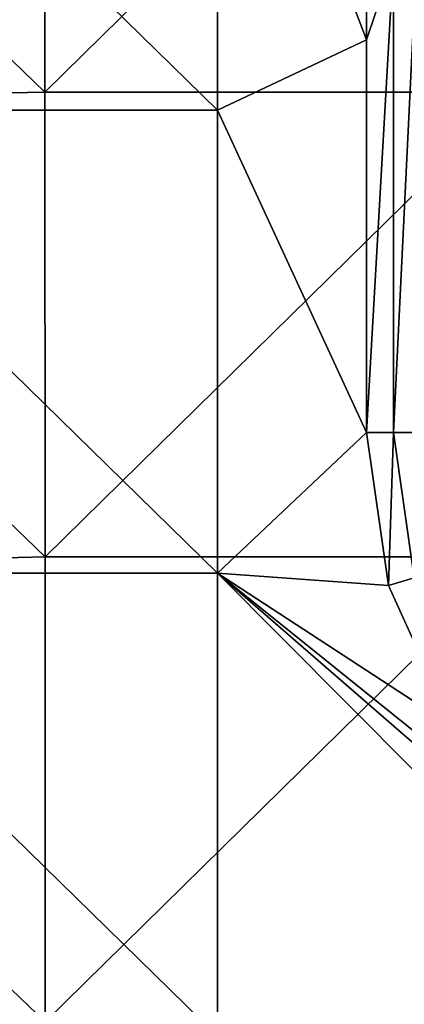
# Model space of a CAD drawing. Units: millimetres. Extents: x -187 to 255, y -82 to 480.
# Drawn here: x -92 to -76, y 357 to 399 of the extents above; entities that cross this region are included whole.
import ezdxf

# ---------------------------------------------------------------- set-up
doc = ezdxf.new("R2010")
doc.units = ezdxf.units.MM
doc.header["$LTSCALE"] = 65.185185
for name, color, linetype in [('1', 7, 'CONTINUOUS'), ('11', 7, 'CONTINUOUS'), ('164', 7, 'CONTINUOUS'), ('165', 7, 'CONTINUOUS')]:
    doc.layers.add(name, color=color, linetype=linetype)

msp = doc.modelspace()

# ---------------------------------------------------------------- linework, layer by layer
at = {"layer": '1', "linetype": 'Continuous'}
for points in [[(-91.108, 395.524, 400.478), (-91.114, 415.184, 400.478), (-111.113, 414.893, 400.478), (-91.108, 395.524, 400.478)], [(-91.108, 395.524, 400.478), (-71.094, 415.184, 400.478), (-91.114, 415.184, 400.478), (-91.108, 395.524, 400.478)], [(-71.088, 395.524, 400.478), (-71.094, 415.184, 400.478), (-91.108, 395.524, 400.478), (-71.088, 395.524, 400.478)], [(-111.1, 395.136, 400.478), (-91.108, 395.524, 400.478), (-111.113, 414.893, 400.478), (-111.1, 395.136, 400.478)], [(-91.102, 375.864, 400.478), (-91.108, 395.524, 400.478), (-111.1, 395.136, 400.478), (-91.102, 375.864, 400.478)], [(-91.102, 375.864, 400.478), (-71.088, 395.524, 400.478), (-91.108, 395.524, 400.478), (-91.102, 375.864, 400.478)], [(-71.082, 375.864, 400.478), (-71.088, 395.524, 400.478), (-91.102, 375.864, 400.478), (-71.082, 375.864, 400.478)], [(-111.087, 375.38, 400.478), (-91.102, 375.864, 400.478), (-111.1, 395.136, 400.478), (-111.087, 375.38, 400.478)], [(-91.096, 356.205, 400.478), (-91.102, 375.864, 400.478), (-111.087, 375.38, 400.478), (-91.096, 356.205, 400.478)], [(-91.096, 356.205, 400.478), (-71.082, 375.864, 400.478), (-91.102, 375.864, 400.478), (-91.096, 356.205, 400.478)], [(-71.076, 356.205, 400.478), (-71.082, 375.864, 400.478), (-91.096, 356.205, 400.478), (-71.076, 356.205, 400.478)], [(-111.074, 355.623, 400.478), (-91.096, 356.205, 400.478), (-111.087, 375.38, 400.478), (-111.074, 355.623, 400.478)]]:
    msp.add_3dface(points, dxfattribs=at)
at = {"layer": '11', "linetype": 'Continuous'}
for points in [[(-103.826, 394.759, 387.478), (-103.826, 414.342, 387.478), (-83.806, 394.759, 387.478), (-103.826, 394.759, 387.478)], [(-83.806, 394.759, 387.478), (-103.826, 414.342, 387.478), (-83.806, 414.342, 387.478), (-83.806, 394.759, 387.478)], [(-83.806, 394.759, 387.478), (-83.806, 414.342, 387.478), (-77.502, 397.728, 387.478), (-83.806, 394.759, 387.478)], [(-77.502, 397.728, 387.478), (-83.806, 414.342, 387.478), (-77.502, 401.129, 387.478), (-77.502, 397.728, 387.478)], [(-77.502, 381.129, 387.478), (-83.806, 394.759, 387.478), (-77.502, 397.728, 387.478), (-77.502, 381.129, 387.478)], [(-103.826, 375.176, 387.478), (-103.826, 394.759, 387.478), (-83.806, 375.176, 387.478), (-103.826, 375.176, 387.478)], [(-83.806, 375.176, 387.478), (-103.826, 394.759, 387.478), (-83.806, 394.759, 387.478), (-83.806, 375.176, 387.478)], [(-83.806, 375.176, 387.478), (-83.806, 394.759, 387.478), (-77.502, 381.129, 387.478), (-83.806, 375.176, 387.478)], [(-76.575, 374.659, 387.478), (-83.806, 375.176, 387.478), (-77.502, 381.129, 387.478), (-76.575, 374.659, 387.478)], [(-103.826, 355.592, 387.478), (-103.826, 375.176, 387.478), (-83.806, 355.592, 387.478), (-103.826, 355.592, 387.478)], [(-83.806, 355.592, 387.478), (-103.826, 375.176, 387.478), (-83.806, 375.176, 387.478), (-83.806, 355.592, 387.478)], [(-83.806, 355.592, 387.478), (-83.806, 375.176, 387.478), (-64.425, 355.703, 387.478), (-83.806, 355.592, 387.478)], [(-64.425, 355.703, 387.478), (-83.806, 375.176, 387.478), (-66.43, 360.099, 387.478), (-64.425, 355.703, 387.478)], [(-66.43, 360.099, 387.478), (-83.806, 375.176, 387.478), (-69.584, 363.747, 387.478), (-66.43, 360.099, 387.478)], [(-69.584, 363.747, 387.478), (-83.806, 375.176, 387.478), (-73.861, 368.698, 387.478), (-69.584, 363.747, 387.478)], [(-73.861, 368.698, 387.478), (-83.806, 375.176, 387.478), (-76.575, 374.659, 387.478), (-73.861, 368.698, 387.478)]]:
    msp.add_3dface(points, dxfattribs=at)
at = {"layer": '164', "linetype": 'Continuous'}
for points in [[(-77.502, 381.129, 387.478), (-77.502, 397.728, 387.478), (-76.354, 401.129, 387.25), (-77.502, 381.129, 387.478)], [(-76.354, 381.129, 387.25), (-77.502, 381.129, 387.478), (-76.354, 401.129, 387.25), (-76.354, 381.129, 387.25)], [(-77.502, 397.728, 387.478), (-77.502, 401.129, 387.478), (-76.354, 401.129, 387.25), (-77.502, 397.728, 387.478)], [(-75.381, 381.129, 386.6), (-76.354, 381.129, 387.25), (-75.381, 401.129, 386.6), (-75.381, 381.129, 386.6)], [(-75.381, 401.129, 386.6), (-76.354, 381.129, 387.25), (-76.354, 401.129, 387.25), (-75.381, 401.129, 386.6)]]:
    msp.add_3dface(points, dxfattribs=at)
at = {"layer": '165', "linetype": 'Continuous'}
for points in [[(-76.575, 374.659, 387.478), (-77.502, 381.129, 387.478), (-76.354, 381.129, 387.25), (-76.575, 374.659, 387.478)], [(-76.575, 374.659, 387.478), (-76.354, 381.129, 387.25), (-75.482, 374.979, 387.254), (-76.575, 374.659, 387.478)], [(-76.354, 381.129, 387.25), (-75.381, 381.129, 386.6), (-75.482, 374.979, 387.254), (-76.354, 381.129, 387.25)], [(-73.861, 368.698, 387.478), (-76.575, 374.659, 387.478), (-75.482, 374.979, 387.254), (-73.861, 368.698, 387.478)]]:
    msp.add_3dface(points, dxfattribs=at)

doc.saveas('drawing.dxf')
